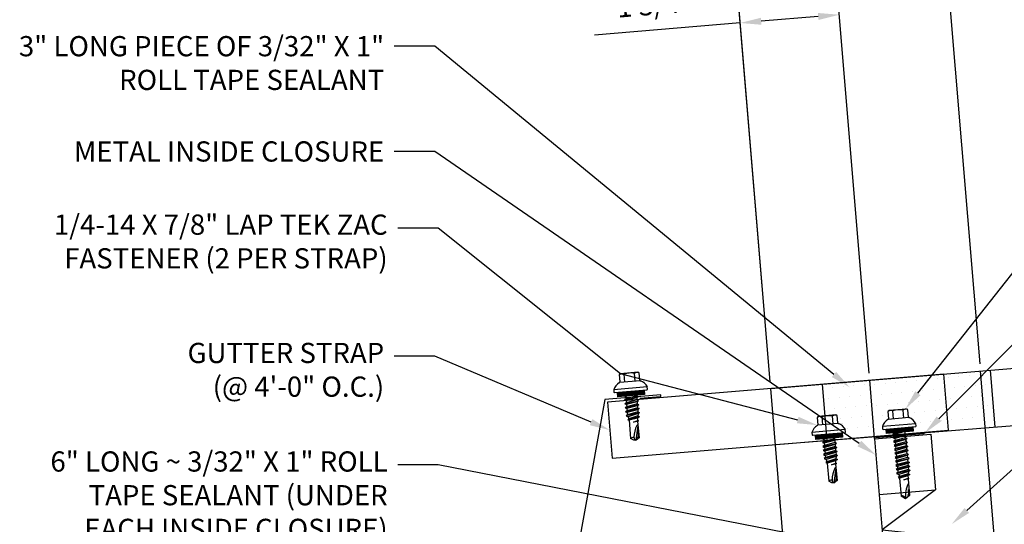
# Model space of a CAD drawing. Units: inches. Extents: x 26.8 to 86.7, y -5 to 41.3.
# Drawn here: x 40 to 57.5, y 22 to 30.9 of the extents above; entities that cross this region are included whole.
import ezdxf
from ezdxf import colors
from ezdxf.entities.mleader import LeaderData, LeaderLine
from ezdxf.math import Vec2, Vec3

# ---------------------------------------------------------------- set-up
doc = ezdxf.new("R2010")
doc.units = ezdxf.units.IN
doc.header["$MEASUREMENT"] = 0
for name, color, linetype in [('ACCESSORIES', 30, 'Continuous'), ('DIM', 2, 'Continuous'), ('DIM @ 2', 2, 'Continuous'), ('FASTENER', 1, 'Continuous'), ('OBJ', 7, 'Continuous'), ('SHEETING', 5, 'Continuous'), ('TRIM', 3, 'Continuous')]:
    doc.layers.add(name, color=color, linetype=linetype)
doc.styles.get("Standard").update_dxf_attribs({"font": 'romans.shx'})
doc.dimstyles.get("Standard").update_dxf_attribs({"dimtxt": 0.18, "dimasz": 0.125, "dimexe": 0.18, "dimexo": 0.0625, "dimgap": 0.09, "dimtad": 1, "dimdec": 4, "dimzin": 1, "dimdsep": 46, "dimlunit": 4, "dimtxsty": 'Standard', "dimcen": 0.09, "dimclrd": 2, "dimclre": 2, "dimclrt": 1, "dimadec": 0, "dimazin": 0, "dimtfac": 1, "dimtdec": 4, "dimtofl": 0, "dimtmove": 0, "dimatfit": 3, "dimfxl": 0, "dimfrac": 2, "dimtolj": 1, "dimtzin": 0, "dimarcsym": 0})

# ---------------------------------------------------------------- blocks, each defined once
blk = doc.blocks.new('MIC')
at = {"layer": 'ACCESSORIES'}
for p, q in [((-0.166, 1.993), (0.831, 2.076)), ((-0.166, 1.993), (0, 0)), ((0.831, 2.076), (0.914, 1.08)), ((-0.083, 0.997), (0.914, 1.08)), ((0.914, 1.08), (-0.031, 0.374)), ((-0.031, 0.374), (0.475, 0.318)), ((0, 0), (2.118, 0.176)), ((0.475, 0.318), (0.498, 0.041))]:
    blk.add_line(p, q, dxfattribs=at)
blk = doc.blocks.new('*D35')
at = {"layer": 'Defpoints', "color": 0}
for p in [(52.831, 30.88), (53.374, 24.372), (55.137, 24.519)]:
    blk.add_point(p, dxfattribs=at)
at = {"layer": 'DIM', "color": 2, "lineweight": -2}
for p, q in [((55.127, 24.643), (54.565, 31.385)), ((53.363, 24.496), (52.802, 31.238)), ((52.831, 30.88), (50.237, 30.663)), ((54.221, 30.995), (53.205, 30.911))]:
    blk.add_line(p, q, dxfattribs=at)
at = {"layer": 'DIM', "color": 2}
for points in [[(54.216, 31.058), (54.226, 30.933), (54.595, 31.027)], [(53.2, 30.973), (53.21, 30.848), (52.831, 30.88)]]:
    blk.add_solid(points, dxfattribs=at)
at = {"layer": 'DIM', "color": 1, "insert": (51.31, 31.209), "char_height": 0.36, "attachment_point": 5, "rotation": 4.7636}
blk.add_mtext('\\A1;1 3/4"', dxfattribs=at)
blk = doc.blocks.new('*D34')
at = {"layer": 'Defpoints', "color": 0}
for p in [(56.472, 32.345), (57.111, 24.683), (53.374, 24.372)]:
    blk.add_point(p, dxfattribs=at)
at = {"layer": 'DIM', "color": 2, "lineweight": -2}
for p, q in [((57.1, 24.808), (56.442, 32.704)), ((53.363, 24.496), (52.705, 32.393)), ((53.109, 32.065), (56.099, 32.314))]:
    blk.add_line(p, q, dxfattribs=at)
at = {"layer": 'DIM', "color": 2}
for points in [[(56.093, 32.377), (56.104, 32.252), (56.472, 32.345)], [(53.104, 32.128), (53.114, 32.003), (52.735, 32.034)]]:
    blk.add_solid(points, dxfattribs=at)
at = {"layer": 'DIM', "color": 1, "insert": (54.566, 32.643), "char_height": 0.36, "attachment_point": 5, "rotation": 4.7636}
blk.add_mtext('\\A1;3 3/4"', dxfattribs=at)
blk = doc.blocks.new('14 X 1.25 TEK2 ZAC')
for p, q in [((1.052, 1.116), (1.012, 1.117)), ((1.052, 1.116), (1.052, 1.116)), ((1.062, 0.528), (1.062, 1.106)), ((1.062, 1.106), (1.062, 1.106)), ((0.882, 0.996), (0.751, 0.996)), ((0.751, 0.996), (0.751, 0.996)), ((0.751, 0.907), (0.751, 0.907)), ((0.751, 0.907), (0.892, 0.907)), ((0.882, 0.996), (0.882, 0.996)), ((0.892, 1.006), (0.892, 1.006)), ((1.173, 0.913), (1.142, 0.913)), ((1.188, 0.94), (1.173, 0.913)), ((1.224, 0.694), (1.188, 0.94)), ((1.188, 0.94), (1.204, 0.913)), ((1.244, 0.913), (1.204, 0.913)), ((1.26, 0.94), (1.244, 0.913)), ((1.296, 0.694), (1.26, 0.94)), ((1.26, 0.94), (1.275, 0.913)), ((1.275, 0.913), (1.316, 0.913)), ((1.316, 0.913), (1.275, 0.913)), ((1.331, 0.94), (1.316, 0.913)), ((1.316, 0.913), (1.351, 0.721)), ((1.331, 0.94), (1.347, 0.913)), ((1.367, 0.694), (1.331, 0.94)), ((1.347, 0.913), (1.347, 0.913)), ((1.347, 0.913), (1.387, 0.913)), ((1.387, 0.913), (1.347, 0.913)), ((1.387, 0.913), (1.403, 0.94)), ((1.403, 0.94), (1.418, 0.913)), ((1.418, 0.913), (1.418, 0.913)), ((1.418, 0.913), (1.458, 0.913)), ((1.458, 0.913), (1.418, 0.913)), ((1.458, 0.913), (1.474, 0.94)), ((1.458, 0.913), (1.458, 0.913)), ((1.474, 0.94), (1.49, 0.913)), ((1.53, 0.913), (1.49, 0.913)), ((1.545, 0.94), (1.53, 0.913)), ((1.581, 0.694), (1.545, 0.94)), ((1.545, 0.94), (1.561, 0.913)), ((1.561, 0.913), (1.601, 0.913)), ((1.617, 0.94), (1.601, 0.913)), ((1.601, 0.913), (1.637, 0.721)), ((1.617, 0.94), (1.632, 0.913)), ((1.653, 0.694), (1.617, 0.94)), ((1.632, 0.913), (1.632, 0.913)), ((1.632, 0.913), (1.673, 0.913)), ((1.673, 0.913), (1.688, 0.94)), ((1.688, 0.94), (1.704, 0.913)), ((1.704, 0.913), (1.704, 0.913)), ((1.704, 0.913), (1.744, 0.913)), ((1.744, 0.913), (1.76, 0.94)), ((1.744, 0.913), (1.744, 0.913)), ((1.76, 0.94), (1.775, 0.913)), ((1.775, 0.913), (1.815, 0.913)), ((1.815, 0.913), (1.831, 0.94)), ((1.831, 0.94), (1.847, 0.913)), ((1.847, 0.913), (1.848, 0.913)), ((1.848, 0.913), (1.887, 0.903)), ((1.887, 0.903), (1.902, 0.93)), ((1.902, 0.93), (1.924, 0.893)), ((1.924, 0.893), (1.924, 0.893)), ((1.924, 0.893), (1.927, 0.892)), ((1.927, 0.892), (1.965, 0.892)), ((1.965, 0.892), (1.974, 0.907)), ((1.992, 0.817), (1.965, 0.892)), ((1.974, 0.907), (1.983, 0.892)), ((1.983, 0.892), (1.992, 0.817)), ((1.983, 0.892), (2.276, 0.892)), ((2.276, 0.892), (2.329, 0.817)), ((0.892, 0.728), (0.751, 0.728)), ((0.751, 0.728), (0.751, 0.728)), ((1.153, 0.694), (1.142, 0.77)), ((1.142, 0.713), (1.153, 0.694)), ((1.153, 0.694), (1.168, 0.721)), ((1.168, 0.721), (1.209, 0.721)), ((1.168, 0.721), (1.168, 0.721)), ((1.209, 0.721), (1.224, 0.694)), ((1.224, 0.694), (1.24, 0.721)), ((1.24, 0.721), (1.24, 0.721)), ((1.24, 0.721), (1.28, 0.721)), ((1.28, 0.721), (1.296, 0.694)), ((1.296, 0.694), (1.311, 0.721)), ((1.311, 0.721), (1.311, 0.721)), ((1.311, 0.721), (1.351, 0.721)), ((1.311, 0.721), (1.351, 0.721)), ((1.351, 0.721), (1.367, 0.694)), ((1.367, 0.694), (1.383, 0.721)), ((1.383, 0.721), (1.383, 0.721)), ((1.383, 0.721), (1.423, 0.721)), ((1.383, 0.721), (1.423, 0.721)), ((1.423, 0.721), (1.438, 0.694)), ((1.438, 0.694), (1.454, 0.721)), ((1.454, 0.721), (1.454, 0.721)), ((1.454, 0.721), (1.494, 0.721)), ((1.454, 0.721), (1.494, 0.721)), ((1.494, 0.721), (1.51, 0.694)), ((1.51, 0.694), (1.525, 0.721)), ((1.525, 0.721), (1.566, 0.721)), ((1.566, 0.721), (1.581, 0.694)), ((1.581, 0.694), (1.597, 0.721)), ((1.597, 0.721), (1.597, 0.721)), ((1.597, 0.721), (1.637, 0.721)), ((1.637, 0.721), (1.653, 0.694)), ((1.653, 0.694), (1.668, 0.721)), ((1.668, 0.721), (1.668, 0.721)), ((1.668, 0.721), (1.708, 0.721)), ((1.708, 0.721), (1.724, 0.694)), ((1.724, 0.694), (1.74, 0.721)), ((1.74, 0.721), (1.74, 0.721)), ((1.74, 0.721), (1.78, 0.721)), ((1.78, 0.721), (1.795, 0.694)), ((1.795, 0.694), (1.811, 0.721)), ((1.811, 0.721), (1.848, 0.721)), ((1.848, 0.721), (1.851, 0.722)), ((1.851, 0.722), (1.851, 0.722)), ((1.851, 0.722), (1.867, 0.695)), ((1.867, 0.695), (1.888, 0.732)), ((1.888, 0.732), (1.926, 0.742)), ((1.926, 0.742), (1.938, 0.721)), ((2.329, 0.817), (2.276, 0.742)), ((2.276, 0.742), (2.276, 0.742)), ((2.329, 0.817), (2.329, 0.817)), ((0.751, 0.638), (0.751, 0.638)), ((0.751, 0.638), (0.882, 0.638)), ((0.882, 0.638), (0.882, 0.638)), ((0.892, 0.628), (0.892, 0.628)), ((1.062, 0.528), (1.062, 0.528)), ((1.012, 0.517), (1.052, 0.518)), ((1.052, 0.518), (1.052, 0.518))]:
    blk.add_line(p, q)
for points in [[(1.012, 1.117), (1.012, 0.517)], [(1.062, 1.056), (1.142, 1.056), (1.142, 1.056), (1.142, 0.578), (1.142, 0.578), (1.062, 0.578)], [(1.07, 1.056), (1.07, 0.578)], [(1.078, 1.056), (1.078, 0.578)], [(1.086, 1.056), (1.086, 0.578)], [(1.094, 1.056), (1.094, 0.578)], [(1.102, 1.056), (1.102, 0.578)], [(1.11, 1.056), (1.11, 0.578)], [(1.118, 1.056), (1.118, 0.578)], [(1.126, 1.056), (1.126, 0.578)], [(1.134, 1.056), (1.134, 0.578)], [(0.747, 0.99), (0.737, 0.972), (0.737, 0.662), (0.737, 0.662), (0.747, 0.644)], [(0.892, 1.006), (0.892, 0.628)], [(1.173, 0.913), (1.209, 0.721)], [(1.204, 0.913), (1.24, 0.721)], [(1.244, 0.913), (1.28, 0.721)], [(1.275, 0.913), (1.311, 0.721)], [(1.347, 0.913), (1.383, 0.721)], [(1.387, 0.913), (1.423, 0.721)], [(1.403, 0.94), (1.438, 0.694)], [(1.418, 0.913), (1.454, 0.721)], [(1.458, 0.913), (1.494, 0.721)], [(1.474, 0.94), (1.51, 0.694)], [(1.49, 0.913), (1.525, 0.721)], [(1.53, 0.913), (1.566, 0.721)], [(1.561, 0.913), (1.597, 0.721)], [(1.632, 0.913), (1.668, 0.721)], [(1.673, 0.913), (1.708, 0.721)], [(1.688, 0.94), (1.724, 0.694)], [(1.704, 0.913), (1.74, 0.721)], [(1.744, 0.913), (1.78, 0.721)], [(1.76, 0.94), (1.795, 0.694)], [(1.775, 0.913), (1.811, 0.721)], [(1.815, 0.913), (1.851, 0.722)], [(1.831, 0.94), (1.867, 0.695)], [(1.847, 0.913), (1.888, 0.732)], [(1.887, 0.903), (1.926, 0.742)], [(1.902, 0.93), (1.938, 0.722), (1.95, 0.742), (2.276, 0.742)], [(1.924, 0.893), (1.95, 0.742)], [(1.974, 0.907), (1.992, 0.817)], [(2.168, 0.877), (2.262, 0.877), (2.275, 0.857)], [(1.142, 0.864), (1.168, 0.721)]]:
    blk.add_lwpolyline(points)
blk.add_lwpolyline([(0.751, 0.907, 0.154701), (0.751, 0.728)], format="xyb")
for centre, radius, start, end in [((1.112, 0.888), 0.25, 113.6895, 151.8592), ((1.052, 1.106), 0.01, 0, 89), ((0.816, 0.951), 0.0792, 145.6158, 214.3842), ((0.882, 1.006), 0.01, 270, 0), ((2.313, 1.271), 0.455, 236.5453, 272.0456), ((0.816, 0.683), 0.0792, 145.6158, 214.3842), ((2.329, 0.76), 0.0568, 90, 198.7569), ((0.882, 0.628), 0.01, 360, 90), ((1.112, 0.746), 0.25, 208.1408, 246.3105), ((1.052, 0.528), 0.01, 271, 0)]:
    blk.add_arc(centre, radius, start, end)
at = {"linetype": 'ByBlock'}
blk.add_point((0.737, 0.662), dxfattribs=at)
blk = doc.blocks.new('LAP TEK ZAC')
at = {"layer": 'DIM', "color": 1, "linetype": 'ByBlock'}
blk.add_point((0.753, -0.041), dxfattribs=at)
at = {"layer": 'OBJ', "color": 1}
for p, q in [((0.908, 0.357), (0.908, 0.357)), ((0.922, 0.376), (0.922, 0.376)), ((1.069, 0.414), (1.028, 0.414)), ((1.069, 0.414), (1.069, 0.414)), ((1.078, -0.175), (1.078, 0.404)), ((1.078, 0.404), (1.078, 0.404)), ((0.898, 0.293), (0.767, 0.293)), ((0.767, 0.293), (0.767, 0.293)), ((0.767, 0.204), (0.767, 0.204)), ((0.767, 0.204), (0.908, 0.204)), ((0.898, 0.293), (0.898, 0.293)), ((0.908, 0.303), (0.908, 0.303)), ((0.908, 0.025), (0.767, 0.025)), ((0.767, 0.025), (0.767, 0.025)), ((0.767, -0.065), (0.767, -0.065)), ((0.767, -0.065), (0.898, -0.065)), ((0.898, -0.065), (0.898, -0.065)), ((0.908, -0.075), (0.908, -0.075)), ((1.078, -0.175), (1.078, -0.175)), ((1.028, -0.186), (1.069, -0.185)), ((1.069, -0.185), (1.069, -0.185))]:
    blk.add_line(p, q, dxfattribs=at)
for points in [[(1.028, 0.414), (1.028, -0.186)], [(0.764, 0.288), (0.753, 0.269), (0.753, -0.041), (0.753, -0.041), (0.764, -0.059)], [(0.908, 0.303), (0.908, -0.075)], [(1.158, 0.065), (1.167, 0.018), (1.207, 0.018), (1.223, -0.009), (1.187, 0.237), (1.203, 0.21), (1.243, 0.21), (1.279, 0.018), (1.294, -0.009), (1.259, 0.237), (1.243, 0.21)], [(1.187, 0.237), (1.172, 0.21), (1.158, 0.21)], [(1.172, 0.21), (1.207, 0.018)], [(1.203, 0.21), (1.238, 0.018)], [(1.259, 0.237), (1.274, 0.21), (1.274, 0.21), (1.314, 0.21), (1.33, 0.237), (1.346, 0.21), (1.346, 0.21), (1.386, 0.21), (1.386, 0.21), (1.401, 0.237), (1.417, 0.21), (1.457, 0.21), (1.473, 0.237), (1.488, 0.21), (1.49, 0.21), (1.529, 0.2), (1.544, 0.227), (1.565, 0.19), (1.565, 0.19), (1.568, 0.189), (1.607, 0.189), (1.616, 0.205), (1.624, 0.189), (1.633, 0.114), (1.607, 0.189)], [(1.274, 0.21), (1.31, 0.018)], [(1.314, 0.21), (1.35, 0.018)], [(1.33, 0.237), (1.366, -0.009)], [(1.346, 0.21), (1.381, 0.018)], [(1.386, 0.21), (1.421, 0.018)], [(1.401, 0.237), (1.437, -0.009)], [(1.417, 0.21), (1.453, 0.018)], [(1.457, 0.21), (1.493, 0.019)], [(1.473, 0.237), (1.508, -0.008)], [(1.488, 0.21), (1.53, 0.029)], [(1.529, 0.2), (1.568, 0.039)], [(1.544, 0.227), (1.58, 0.019), (1.592, 0.039), (1.917, 0.039)], [(1.565, 0.19), (1.592, 0.039)], [(1.616, 0.205), (1.633, 0.114)], [(1.158, 0.003), (1.167, 0.018)], [(1.223, -0.009), (1.238, 0.018), (1.238, 0.018), (1.279, 0.018)], [(1.294, -0.009), (1.31, 0.018), (1.31, 0.018), (1.35, 0.018), (1.366, -0.009), (1.381, 0.018), (1.381, 0.018), (1.421, 0.018), (1.437, -0.009), (1.453, 0.018), (1.49, 0.018), (1.493, 0.019), (1.493, 0.019), (1.508, -0.008), (1.53, 0.029), (1.568, 0.039), (1.58, 0.019)], [(1.81, 0.174), (1.903, 0.174), (1.916, 0.154)]]:
    blk.add_lwpolyline(points, dxfattribs=at)
at = {"layer": 'OBJ'}
for points in [[(1.078, 0.353), (1.158, 0.353), (1.158, 0.353), (1.158, -0.125), (1.158, -0.125), (1.078, -0.125)], [(1.086, 0.353), (1.086, -0.125)], [(1.094, 0.353), (1.094, -0.125)], [(1.102, 0.353), (1.102, -0.125)], [(1.11, 0.353), (1.11, -0.125)], [(1.118, 0.353), (1.118, -0.125)], [(1.126, 0.353), (1.126, -0.125)], [(1.134, 0.353), (1.134, -0.125)], [(1.142, 0.353), (1.142, -0.125)], [(1.15, 0.353), (1.15, -0.125)]]:
    blk.add_lwpolyline(points, dxfattribs=at)
at = {"layer": 'OBJ', "color": 1}
for points in [[(0.767, 0.204, 0.154701), (0.767, 0.025)], [(1.624, 0.189), (1.917, 0.189), (1.953, 0.134), (1.953, 0.094), (1.917, 0.039), (1.917, 0.039, -0.215368), (1.899, 0.1)]]:
    blk.add_lwpolyline(points, format="xyb", dxfattribs=at)
blk.add_lwpolyline([(1.696, 0.169), (1.696, 0.169, 0.114658), (1.899, 0.1), (1.899, 0.1, 0.373799), (1.953, 0.134), (1.704, 0.189), (1.704, 0.189, 0.845016)], format="xyb", close=True, dxfattribs=at)
for centre, radius, start, end in [((1.129, 0.186), 0.25, 113.6895, 151.8592), ((1.068, 0.404), 0.01, 0, 89), ((0.833, 0.249), 0.0792, 145.6158, 214.3842), ((0.898, 0.303), 0.01, 270, 0), ((0.833, -0.02), 0.0792, 145.6158, 214.3842), ((0.898, -0.075), 0.01, 360, 90), ((1.129, 0.043), 0.25, 208.1408, 246.3105), ((1.068, -0.175), 0.01, 271, 0)]:
    blk.add_arc(centre, radius, start, end, dxfattribs=at)

msp = doc.modelspace()

# ---------------------------------------------------------------- hatches: boundary and pattern name
at = {"layer": 'DIM'}
h = msp.add_hatch(dxfattribs=at)
h.set_pattern_fill('DOTS', color=256, scale=3, angle=5, style=0)
h.set_pattern_definition([(5, (69.3925, -30.96364), (0.07705155, 0.19495736), [0, -0.1875])])
h.paths.add_polyline_path([(57.2852, 24.69774), (54.29556, 24.44861), (54.37919, 23.44508), (57.36994, 23.68083)])
h.paths.add_polyline_path([(55.76465, 23.78882), (55.76745, 23.74874, -0.4091108), (55.75834, 23.73808), (55.70823, 23.73369), (55.71521, 23.65399), (55.57275, 23.64153), (55.57546, 23.61052), (55.60372, 23.59734), (55.57818, 23.57946), (55.39001, 23.52716), (55.36176, 23.54034), (55.3873, 23.55822), (55.38379, 23.59829), (55.35554, 23.61147), (55.37359, 23.62411), (55.23901, 23.61233), (55.23204, 23.69203), (55.18193, 23.68765, -0.4091108), (55.17111, 23.69656), (55.16691, 23.73653, -0.16810406), (55.26706, 23.86575, 0.41421356), (55.27615, 23.87658), (55.26472, 24.00724, -0.02186752), (55.27026, 24.0114), (55.2874, 24.02312), (55.59622, 24.05014), (55.61514, 24.04157, -0.02186752), (55.62132, 24.03844), (55.63275, 23.90778, 0.41421356), (55.64358, 23.89869, -0.16810406)], flags=16)
h.paths.add_polyline_path([(55.36617, 23.87442), (55.35387, 24.01504, -0.15470054), (55.53217, 24.03064), (55.54447, 23.89002)], flags=0)

# ---------------------------------------------------------------- linework, layer by layer
for p, q in [((57.42885, 20.86711), (57.11084, 24.68321)), ((57.36994, 23.68083), (57.2852, 24.69774)), ((54.37919, 23.44508), (54.29556, 24.44861)), ((55.22397, 23.47732), (55.13719, 24.51874))]:
    msp.add_line(p, q, dxfattribs=at)
at = {"layer": 'DIM', "lineweight": 40, "const_width": 0.03128}
msp.add_lwpolyline([(55.2352, 23.5014), (56.11571, 23.57472)], dxfattribs=at)
at = {"layer": 'SHEETING'}
for p, q in [((53.37379, 24.37179), (63.71103, 25.23322)), ((57.36024, 21.6904), (57.11084, 24.68321)), ((53.62319, 21.37898), (53.37379, 24.37179)), ((53.45693, 23.37419), (64.23413, 24.22372))]:
    msp.add_line(p, q, dxfattribs=at)
at = {"layer": 'TRIM'}
for p, q in [((51.41708, 24.25855), (50.41948, 24.17542)), ((51.04558, 24.1962), (51.41968, 24.22738)), ((51.41968, 24.22738), (51.41708, 24.25855)), ((50.41948, 24.17542), (49.57446, 19.49606))]:
    msp.add_line(p, q, dxfattribs=at)
msp.add_lwpolyline([(56.53651, 23.63082), (56.45337, 24.62842), (50.46775, 24.12962), (50.55088, 23.13202)], close=True, dxfattribs=at)

# ---------------------------------------------------------------- block references
at = {"layer": 'DIM', "xscale": 1.001062228742995, "yscale": 1.001062228742995, "zscale": 1.001062228742995}
msp.add_blockref('MIC', (55.39011, 21.4821), dxfattribs=at)
at = {"layer": 'FASTENER', "rotation": 274.9999999999998}
msp.add_blockref('14 X 1.25 TEK2 ZAC', (54.75851, 24.6547), dxfattribs=at)
at = {"layer": 'TRIM', "rotation": 274.9999999999986}
for p in [(50.67548, 25.38679), (54.2005, 24.62623)]:
    msp.add_blockref('LAP TEK ZAC', p, dxfattribs=at)

# ---------------------------------------------------------------- dimensions: what is measured, and where the dimension line sits
at = {"layer": 'DIM @ 2'}
for p1, p2, distance, text, picture, middle in [((53.37379, 24.37179), (57.11084, 24.68321), 7.68884, '3 3/4"', '*D34', (54.56607, 32.6425)), ((55.13719, 24.51874), (53.37379, 24.37179), -6.53035, '1 3/4"', '*D35', (51.30962, 31.20862))]:
    dim = msp.add_aligned_dim(p1=p1, p2=p2, distance=distance, text=text, dimstyle='Standard', override={"dimscale": 2, "dimasz": 0.1875, "dimzin": 3, "dimtix": 0, "dimtofl": 0, "dimtmove": 0, "dimatfit": 3, "dimtfillclr": 1}, dxfattribs=at)
    dim.commit()
    dim.dimension.update_dxf_attribs({"geometry": picture, "text_midpoint": middle})

# ---------------------------------------------------------------- leaders
ml = msp.add_multileader_mtext('Standard', dxfattribs=at)
ml.set_content('1/4-14 X 1 1/4" TEK2 ZAC\\PFASTENER (SEE FASTENER\\PPATTERN ON PAGE B-1)', color=1)
ml.set_leader_properties(color=2)
ml.build(insert=Vec2(0, 0))
ml.multileader.update_dxf_attribs({"dogleg_length": 0.36, "arrow_head_size": 0.36, "scale": 2})
ctx = ml.context
ctx.base_point, ctx.scale, ctx.char_height, ctx.arrow_head_size, ctx.landing_gap_size, ctx.plane_origin = Vec3(64.13879, 33.70073), 2, 0.36, 0.36, 0.18, Vec3(55.77037, 24.0037)
notes = []
notes.append((ctx, [(0, (1, 1, 0), (63.41879, 33.70073), (1, 0), 0.72, [(0, [(55.77037, 24.0037)], 0, [])])]))
ctx.mtext.insert, ctx.mtext.flow_direction = Vec3(64.31879, 33.94073), 5
ml = msp.add_multileader_mtext('Standard', dxfattribs=at)
ml.set_content('3/16" X 7/8" DOUBLE BEAD\\PTAPE SEALANT (CONT. ALONG\\PEAVE OVER INSIDE CLOSURES)', color=1)
ml.set_leader_properties(color=2)
ml.build(insert=Vec2(0, 0))
ml.multileader.update_dxf_attribs({"dogleg_length": 0.36, "arrow_head_size": 0.36, "scale": 2})
ctx = ml.context
ctx.base_point, ctx.scale, ctx.char_height, ctx.arrow_head_size, ctx.landing_gap_size, ctx.plane_origin = Vec3(64.13879, 30.93742), 2, 0.36, 0.36, 0.18, Vec3(56.11571, 23.57472)
notes.append((ctx, [(0, (1, 1, 0), (63.41879, 30.93742), (1, 0), 0.72, [(0, [(56.11571, 23.57472)], 0, [])])]))
ctx.mtext.insert, ctx.mtext.flow_direction = Vec3(64.31879, 31.17742), 5
ml = msp.add_multileader_mtext('Standard', dxfattribs=at)
ml.set_content('3" LONG PIECE OF 3/32" X 1"\\PROLL TAPE SEALANT', color=1)
ml.set_leader_properties(color=2)
ml.build(insert=Vec2(0, 0))
ml.multileader.update_dxf_attribs({"dogleg_length": 0.36, "arrow_head_size": 0.36, "scale": 2})
ctx = ml.context
ctx.base_point, ctx.scale, ctx.char_height, ctx.arrow_head_size, ctx.landing_gap_size, ctx.plane_origin = Vec3(37.48585, 30.46658), 2, 0.36, 0.36, 0.18, Vec3(55.2483, 24.3923)
ctx.text_align_type = 2
notes.append((ctx, [(0, (1, 1, 0), (47.39442, 30.46658), (-1, 0), 0.72, [(0, [(54.77879, 24.3923)], 0, [])])]))
ctx.mtext.insert, ctx.mtext.alignment, ctx.mtext.flow_direction = Vec3(46.49442, 30.64658), 3, 5
ml = msp.add_multileader_mtext('Standard', dxfattribs=at)
ml.set_content('METAL INSIDE CLOSURE', color=1)
ml.set_leader_properties(color=2)
ml.build(insert=Vec2(0, 0))
ml.multileader.update_dxf_attribs({"dogleg_length": 0.36, "arrow_head_size": 0.36, "scale": 2})
ctx = ml.context
ctx.base_point, ctx.scale, ctx.char_height, ctx.arrow_head_size, ctx.landing_gap_size, ctx.plane_origin = Vec3(39.97156, 28.59186), 2, 0.36, 0.36, 0.18, Vec3(55.2483, 23.18516)
ctx.text_align_type = 2
notes.append((ctx, [(0, (1, 1, 0), (47.39442, 28.59186), (-1, 0), 0.72, [(0, [(55.2483, 23.18516)], 0, [])])]))
ctx.mtext.insert, ctx.mtext.alignment, ctx.mtext.flow_direction = Vec3(46.49442, 28.77186), 3, 5
ml = msp.add_multileader_mtext('Standard', dxfattribs=at)
ml.set_content('1/4-14 X 1 1/4" HWH TEK2\\PFASTENER (2 PER CLOSURE)', color=1)
ml.set_leader_properties(color=2)
ml.build(insert=Vec2(0, 0))
ml.multileader.update_dxf_attribs({"dogleg_length": 0.36, "arrow_head_size": 0.36, "scale": 2})
ctx = ml.context
ctx.base_point, ctx.scale, ctx.char_height, ctx.arrow_head_size, ctx.landing_gap_size, ctx.plane_origin = Vec3(64.13879, 28.1273), 2, 0.36, 0.36, 0.18, Vec3(56.59728, 21.95648)
notes.append((ctx, [(0, (1, 1, 0), (63.41879, 28.1273), (1, 0), 0.72, [(0, [(56.59728, 21.95648)], 0, [])])]))
ctx.mtext.insert, ctx.mtext.flow_direction = Vec3(64.31879, 28.3673), 5
ml = msp.add_multileader_mtext('Standard', dxfattribs=at)
ml.set_content('1/4-14 X 7/8" LAP TEK ZAC\\PFASTENER (2 PER STRAP)', color=1)
ml.set_leader_properties(color=2)
ml.build(insert=Vec2(0, 0))
ml.multileader.update_dxf_attribs({"dogleg_length": 0.36, "arrow_head_size": 0.36, "scale": 2})
ctx = ml.context
ctx.base_point, ctx.scale, ctx.char_height, ctx.arrow_head_size, ctx.landing_gap_size, ctx.plane_origin = Vec3(37.95887, 27.22852), 2, 0.36, 0.36, 0.18, Vec3(54.20396, 23.71831)
ctx.text_align_type = 2
notes.append((ctx, [(0, (1, 1, 0), (47.45602, 27.22852), (-1, 0), 0.72, [(1, [(54.20396, 23.71831), (50.70072, 24.63275)], 0, [])])]))
ctx.mtext.insert, ctx.mtext.alignment, ctx.mtext.flow_direction = Vec3(46.55602, 27.46852), 3, 5
ml = msp.add_multileader_mtext('Standard', dxfattribs=at)
ml.set_content('GUTTER STRAP\\P(@ 4\'-0" O.C.)', color=1)
ml.set_leader_properties(color=2)
ml.build(insert=Vec2(0, 0))
ml.multileader.update_dxf_attribs({"dogleg_length": 0.36, "arrow_head_size": 0.36, "scale": 2})
ctx = ml.context
ctx.base_point, ctx.scale, ctx.char_height, ctx.arrow_head_size, ctx.landing_gap_size, ctx.plane_origin = Vec3(42.16585, 24.94361), 2, 0.36, 0.36, 0.18, Vec3(50.50931, 23.63082)
ctx.text_align_type = 2
notes.append((ctx, [(0, (1, 1, 0), (47.39442, 24.94361), (-1, 0), 0.72, [(0, [(50.50931, 23.63082)], 0, [])])]))
ctx.mtext.insert, ctx.mtext.alignment, ctx.mtext.flow_direction = Vec3(46.49442, 25.18361), 3, 5
ml = msp.add_multileader_mtext('Standard', dxfattribs=at)
ml.set_content('6" LONG ~ 3/32" X 1" ROLL\\PTAPE SEALANT (UNDER\\PEACH INSIDE CLOSURE)', color=1)
ml.set_leader_properties(color=2)
ml.build(insert=Vec2(0, 0))
ml.multileader.update_dxf_attribs({"dogleg_length": 0.36, "arrow_head_size": 0.36, "scale": 2})
ctx = ml.context
ctx.base_point, ctx.scale, ctx.char_height, ctx.arrow_head_size, ctx.landing_gap_size, ctx.plane_origin = Vec3(37.97602, 23.01065), 2, 0.36, 0.36, 0.18, Vec3(55.64537, 21.41361)
ctx.text_align_type = 2
notes.append((ctx, [(0, (1, 1, 0), (47.45602, 23.01065), (-1, 0), 0.72, [(0, [(55.64537, 21.41361)], 0, [])])]))
ctx.mtext.insert, ctx.mtext.alignment, ctx.mtext.flow_direction = Vec3(46.55602, 23.25065), 3, 5
for ctx, leaders in notes:
    for number, flags, end, landing, length, lines in leaders:
        leader = LeaderData()
        leader.index, (leader.has_last_leader_line, leader.has_dogleg_vector, leader.attachment_direction) = number, flags
        leader.last_leader_point, leader.dogleg_vector, leader.dogleg_length = Vec3(end), Vec3(landing), length
        for number, points, colour, breaks in lines:
            line = LeaderLine()
            line.index, line.vertices, line.color, line.breaks = number, Vec3.list(points), colors.encode_raw_color(colour), breaks
            leader.lines.append(line)
        ctx.leaders.append(leader)

doc.saveas('drawing.dxf')
